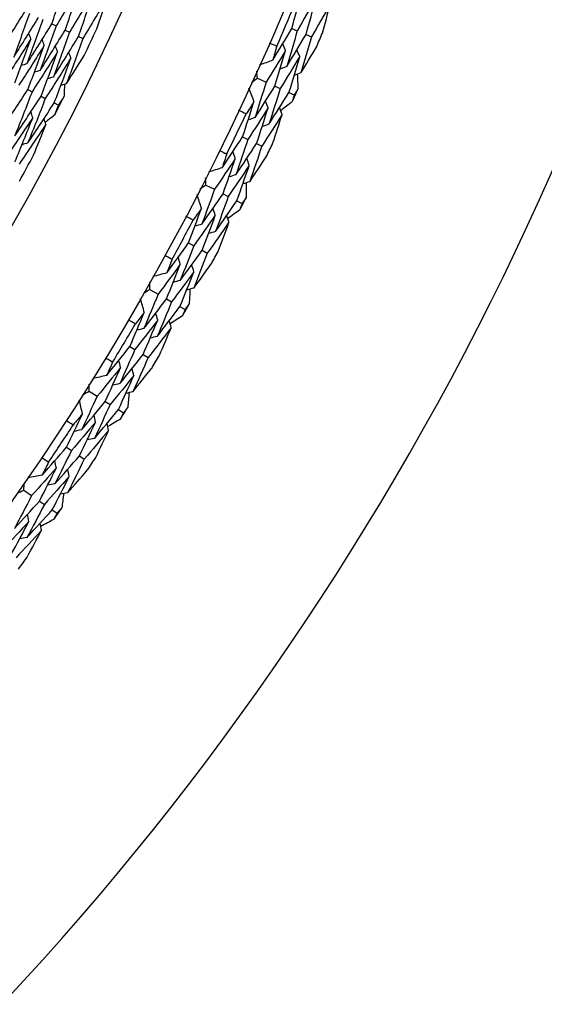
# Model space of a CAD drawing. Units: millimetres. Extents: x 24 to 867, y 24 to 606.
# Drawn here: x 543 to 549, y 147 to 158 of the extents above; entities that cross this region are included whole.
import ezdxf

# ---------------------------------------------------------------- set-up
doc = ezdxf.new("R2010")
doc.units = ezdxf.units.MM
doc.header["$LTSCALE"] = 3
doc.layers.add('Visible (ISO)', color=7, linetype='Continuous', lineweight=25, true_color=0x00003f)

msp = doc.modelspace()

# ---------------------------------------------------------------- linework, layer by layer
at = {"layer": 'Visible (ISO)'}
for p, q in [((543.631, 157.592), (543.677, 157.571)), ((546.156, 157.544), (546.213, 157.52)), ((543.772, 157.526), (543.817, 157.505)), ((543.912, 157.46), (543.958, 157.438)), ((546.305, 157.48), (546.362, 157.456)), ((545.794, 157.021), (545.886, 156.98)), ((545.977, 156.938), (546.034, 156.912)), ((543.379, 156.901), (543.424, 156.879)), ((543.518, 156.831), (543.563, 156.808)), ((546.126, 156.871), (546.182, 156.845)), ((543.657, 156.761), (543.701, 156.738)), ((545.638, 156.405), (545.694, 156.378)), ((545.785, 156.334), (545.84, 156.307)), ((545.253, 155.898), (545.343, 155.853)), ((545.433, 155.807), (545.488, 155.779)), ((545.578, 155.733), (545.633, 155.705)), ((545.07, 155.289), (545.124, 155.26)), ((545.213, 155.212), (545.267, 155.183)), ((544.663, 154.801), (544.75, 154.751)), ((544.838, 154.701), (544.892, 154.671)), ((544.979, 154.621), (545.033, 154.591)), ((544.452, 154.201), (544.505, 154.169)), ((544.592, 154.117), (544.645, 154.085)), ((544.023, 153.731), (544.108, 153.677)), ((544.194, 153.624), (544.246, 153.591)), ((544.332, 153.537), (544.384, 153.504)), ((543.786, 153.141), (543.838, 153.107)), ((543.922, 153.051), (543.973, 153.017)), ((543.337, 152.691), (543.419, 152.633)), ((543.502, 152.576), (543.553, 152.541)), ((543.636, 152.483), (543.687, 152.448))]:
    msp.add_line(p, q, dxfattribs=at)
for radius in [27.736, 26.177, 23.695]:
    msp.add_circle((520.507, 168.507), radius, dxfattribs=at)
for radius, start, end in [(31, 216.2493, 143.7507), (27.823, 336.3765, 337.3378), (26.021, 334.3935, 335.0719), (28.209, 336.6941, 337.0202), (26.021, 332.8555, 333.3371), (28.209, 335.4238, 335.7191), (27.823, 333.8051, 334.7663), (28.209, 334.1226, 334.4488), (26.021, 331.1207, 331.7992), (28.209, 332.8523, 333.1477), (27.823, 331.2337, 332.1949), (28.209, 331.5512, 331.8774), (28.209, 330.2809, 330.5762), (27.823, 328.6622, 329.6235), (28.209, 328.9798, 329.3059), (28.209, 327.7095, 328.0048), (27.823, 326.0908, 327.052), (28.209, 326.4084, 326.7345), (28.209, 325.138, 325.4334), (28.209, 323.8369, 324.1631)]:
    msp.add_arc((520.507, 168.507), radius, start, end, dxfattribs=at)
for points in [[(543.631, 157.592), (543.685, 157.748), (543.738, 157.905), (543.789, 158.061)], [(543.931, 157.998), (543.848, 157.855), (543.763, 157.712), (543.677, 157.571)], [(543.772, 157.526), (543.826, 157.683), (543.88, 157.84), (543.931, 157.998)], [(544.073, 157.935), (543.989, 157.791), (543.904, 157.647), (543.817, 157.505)], [(543.912, 157.46), (543.968, 157.618), (544.021, 157.776), (544.073, 157.935)], [(544.215, 157.872), (544.131, 157.727), (544.045, 157.582), (543.958, 157.438)], [(544.104, 157.54), (544.142, 157.65), (544.179, 157.761), (544.215, 157.872)], [(546.156, 157.544), (546.191, 157.67), (546.225, 157.795), (546.259, 157.92)], [(546.409, 157.859), (546.345, 157.746), (546.279, 157.633), (546.213, 157.52)], [(546.305, 157.48), (546.341, 157.606), (546.376, 157.733), (546.409, 157.859)], [(546.56, 157.798), (546.495, 157.683), (546.429, 157.57), (546.362, 157.456)], [(546.477, 157.494), (546.505, 157.595), (546.533, 157.697), (546.56, 157.798)], [(543.092, 157.312), (543.179, 157.449), (543.265, 157.586), (543.35, 157.725)], [(543.396, 157.703), (543.342, 157.549), (543.287, 157.395), (543.231, 157.242)], [(543.231, 157.242), (543.319, 157.38), (543.405, 157.519), (543.491, 157.659)], [(543.536, 157.637), (543.482, 157.482), (543.427, 157.327), (543.37, 157.173)], [(543.37, 157.173), (543.458, 157.312), (543.545, 157.452), (543.631, 157.592)], [(543.677, 157.571), (543.622, 157.414), (543.566, 157.258), (543.509, 157.103)], [(545.955, 157.21), (546.023, 157.321), (546.089, 157.432), (546.156, 157.544)], [(543.411, 157.434), (543.325, 157.295), (543.237, 157.157), (543.147, 157.019)], [(543.241, 156.972), (543.299, 157.125), (543.356, 157.28), (543.411, 157.434)], [(543.411, 157.434), (543.404, 157.454), (543.397, 157.474), (543.389, 157.494)], [(543.509, 157.103), (543.598, 157.243), (543.685, 157.384), (543.772, 157.526)], [(543.817, 157.505), (543.762, 157.347), (543.706, 157.19), (543.648, 157.033)], [(543.648, 157.033), (543.737, 157.174), (543.825, 157.317), (543.912, 157.46)], [(543.958, 157.438), (543.902, 157.28), (543.845, 157.121), (543.786, 156.964)], [(546.213, 157.52), (546.177, 157.394), (546.141, 157.269), (546.103, 157.143)], [(546.103, 157.143), (546.171, 157.255), (546.239, 157.368), (546.305, 157.48)], [(546.362, 157.456), (546.326, 157.329), (546.29, 157.203), (546.252, 157.077)], [(543.552, 157.367), (543.464, 157.227), (543.376, 157.087), (543.286, 156.949)], [(543.379, 156.901), (543.438, 157.056), (543.496, 157.211), (543.552, 157.367)], [(543.552, 157.367), (543.544, 157.387), (543.537, 157.407), (543.53, 157.427)], [(543.692, 157.3), (543.684, 157.32), (543.677, 157.34), (543.67, 157.36)], [(545.919, 157.393), (545.945, 157.381), (545.972, 157.37), (545.998, 157.358)], [(545.998, 157.358), (545.984, 157.309), (545.97, 157.259), (545.955, 157.21)], [(546.089, 157.313), (546.08, 157.337), (546.07, 157.361), (546.06, 157.384)], [(546.252, 157.077), (546.306, 157.166), (546.36, 157.256), (546.414, 157.347)], [(543.692, 157.3), (543.604, 157.159), (543.515, 157.018), (543.424, 156.879)], [(543.518, 156.831), (543.577, 156.987), (543.635, 157.143), (543.692, 157.3)], [(543.832, 157.233), (543.744, 157.091), (543.654, 156.949), (543.563, 156.808)], [(543.657, 156.761), (543.717, 156.918), (543.775, 157.075), (543.832, 157.233)], [(543.786, 156.964), (543.849, 157.062), (543.911, 157.162), (543.972, 157.261)], [(543.832, 157.233), (543.825, 157.253), (543.817, 157.273), (543.81, 157.293)], [(546.089, 157.313), (546.022, 157.201), (545.954, 157.09), (545.886, 156.98)], [(545.977, 156.938), (546.015, 157.063), (546.053, 157.188), (546.089, 157.313)], [(546.239, 157.248), (546.171, 157.136), (546.103, 157.024), (546.034, 156.912)], [(546.126, 156.871), (546.164, 156.996), (546.202, 157.122), (546.239, 157.248)], [(546.239, 157.248), (546.229, 157.272), (546.219, 157.296), (546.21, 157.32)], [(543.37, 157.173), (543.349, 157.166), (543.329, 157.159), (543.309, 157.153)], [(545.955, 157.21), (545.908, 157.193), (545.861, 157.175), (545.814, 157.158)], [(546.103, 157.143), (546.079, 157.134), (546.055, 157.125), (546.031, 157.116)], [(543.509, 157.103), (543.488, 157.096), (543.468, 157.09), (543.448, 157.083)], [(543.648, 157.033), (543.627, 157.027), (543.607, 157.02), (543.587, 157.014)], [(545.733, 156.977), (545.753, 156.992), (545.774, 157.007), (545.794, 157.021)], [(545.794, 157.021), (545.792, 157.046), (545.789, 157.071), (545.787, 157.096)], [(546.252, 157.077), (546.228, 157.068), (546.204, 157.059), (546.18, 157.05)], [(546.213, 157.062), (546.216, 157.011), (546.218, 156.959), (546.22, 156.907)], [(543.786, 156.964), (543.766, 156.957), (543.746, 156.95), (543.726, 156.944)], [(543.765, 156.957), (543.764, 156.915), (543.762, 156.873), (543.761, 156.831)], [(545.886, 156.98), (545.847, 156.855), (545.808, 156.731), (545.769, 156.607)], [(545.769, 156.607), (545.839, 156.717), (545.908, 156.827), (545.977, 156.938)], [(543.105, 156.487), (543.198, 156.624), (543.289, 156.762), (543.379, 156.901)], [(543.424, 156.879), (543.365, 156.723), (543.304, 156.568), (543.242, 156.414)], [(543.242, 156.414), (543.335, 156.552), (543.427, 156.691), (543.518, 156.831)], [(543.761, 156.831), (543.741, 156.8), (543.721, 156.769), (543.701, 156.738)], [(545.758, 156.776), (545.74, 156.822), (545.722, 156.869), (545.704, 156.916)], [(546.034, 156.912), (545.995, 156.787), (545.956, 156.662), (545.915, 156.537)], [(545.915, 156.537), (545.986, 156.648), (546.056, 156.759), (546.126, 156.871)], [(546.182, 156.845), (546.175, 156.822), (546.167, 156.798), (546.16, 156.775)], [(546.22, 156.907), (546.207, 156.887), (546.195, 156.866), (546.182, 156.845)], [(543.563, 156.808), (543.503, 156.652), (543.442, 156.496), (543.379, 156.34)], [(543.379, 156.34), (543.473, 156.479), (543.565, 156.62), (543.657, 156.761)], [(543.701, 156.738), (543.688, 156.704), (543.675, 156.67), (543.662, 156.635)], [(545.638, 156.405), (545.679, 156.528), (545.719, 156.652), (545.758, 156.776)], [(545.758, 156.776), (545.73, 156.732), (545.703, 156.689), (545.675, 156.646)], [(545.906, 156.708), (545.896, 156.732), (545.887, 156.756), (545.878, 156.78)], [(546.054, 156.64), (546.044, 156.664), (546.035, 156.688), (546.026, 156.712)], [(546.16, 156.775), (546.12, 156.743), (546.079, 156.711), (546.039, 156.679)], [(543.431, 156.607), (543.339, 156.468), (543.246, 156.329), (543.151, 156.192)], [(543.243, 156.142), (543.308, 156.296), (543.37, 156.451), (543.431, 156.607)], [(543.431, 156.607), (543.425, 156.627), (543.418, 156.648), (543.411, 156.668)], [(543.662, 156.635), (543.629, 156.609), (543.596, 156.583), (543.563, 156.558)], [(545.675, 156.646), (545.649, 156.658), (545.622, 156.67), (545.596, 156.683)], [(545.906, 156.708), (545.836, 156.597), (545.765, 156.487), (545.694, 156.378)], [(545.769, 156.607), (545.744, 156.599), (545.72, 156.59), (545.696, 156.582)], [(545.785, 156.334), (545.826, 156.458), (545.866, 156.583), (545.906, 156.708)], [(546.054, 156.64), (545.983, 156.528), (545.912, 156.418), (545.84, 156.307)], [(545.957, 156.34), (545.99, 156.44), (546.022, 156.54), (546.054, 156.64)], [(543.57, 156.536), (543.477, 156.396), (543.383, 156.256), (543.288, 156.118)], [(543.439, 156.211), (543.483, 156.319), (543.527, 156.427), (543.57, 156.536)], [(543.57, 156.536), (543.563, 156.556), (543.556, 156.577), (543.55, 156.597)], [(545.915, 156.537), (545.891, 156.528), (545.867, 156.52), (545.843, 156.512)], [(545.423, 156.08), (545.495, 156.188), (545.567, 156.296), (545.638, 156.405)], [(543.379, 156.34), (543.358, 156.334), (543.338, 156.328), (543.318, 156.322)], [(545.694, 156.378), (545.653, 156.254), (545.611, 156.13), (545.568, 156.006)], [(545.568, 156.006), (545.641, 156.115), (545.713, 156.224), (545.785, 156.334)], [(545.84, 156.307), (545.799, 156.182), (545.756, 156.058), (545.713, 155.933)], [(545.394, 156.264), (545.42, 156.251), (545.446, 156.238), (545.472, 156.225)], [(545.472, 156.225), (545.456, 156.177), (545.439, 156.128), (545.423, 156.08)], [(545.561, 156.176), (545.553, 156.201), (545.544, 156.225), (545.536, 156.249)], [(545.713, 155.933), (545.772, 156.02), (545.83, 156.108), (545.887, 156.196)], [(545.561, 156.176), (545.489, 156.068), (545.416, 155.96), (545.343, 155.853)], [(545.433, 155.807), (545.476, 155.93), (545.519, 156.053), (545.561, 156.176)], [(545.708, 156.105), (545.635, 155.996), (545.562, 155.887), (545.488, 155.779)], [(545.578, 155.733), (545.622, 155.857), (545.665, 155.981), (545.708, 156.105)], [(545.708, 156.105), (545.699, 156.129), (545.691, 156.154), (545.682, 156.178)], [(545.423, 156.08), (545.375, 156.065), (545.327, 156.049), (545.28, 156.034)], [(545.568, 156.006), (545.543, 155.999), (545.519, 155.991), (545.495, 155.983)], [(545.19, 155.857), (545.211, 155.871), (545.232, 155.885), (545.253, 155.898)], [(545.253, 155.898), (545.252, 155.923), (545.251, 155.948), (545.249, 155.974)], [(545.713, 155.933), (545.689, 155.925), (545.664, 155.917), (545.64, 155.909)], [(545.674, 155.92), (545.674, 155.869), (545.674, 155.817), (545.674, 155.766)], [(545.206, 155.655), (545.19, 155.702), (545.175, 155.75), (545.159, 155.797)], [(545.343, 155.853), (545.299, 155.73), (545.255, 155.608), (545.209, 155.486)], [(545.209, 155.486), (545.284, 155.592), (545.359, 155.699), (545.433, 155.807)], [(545.488, 155.779), (545.444, 155.655), (545.399, 155.532), (545.353, 155.409)], [(545.353, 155.409), (545.429, 155.516), (545.503, 155.624), (545.578, 155.733)], [(545.633, 155.705), (545.624, 155.682), (545.616, 155.659), (545.608, 155.636)], [(545.674, 155.766), (545.66, 155.745), (545.646, 155.725), (545.633, 155.705)], [(545.07, 155.289), (545.116, 155.411), (545.161, 155.533), (545.206, 155.655)], [(545.206, 155.655), (545.177, 155.612), (545.147, 155.571), (545.117, 155.529)], [(545.351, 155.58), (545.276, 155.473), (545.2, 155.366), (545.124, 155.26)], [(545.213, 155.212), (545.26, 155.335), (545.306, 155.457), (545.351, 155.58)], [(545.351, 155.58), (545.343, 155.605), (545.335, 155.629), (545.327, 155.653)], [(545.495, 155.506), (545.487, 155.53), (545.479, 155.554), (545.472, 155.579)], [(545.608, 155.636), (545.566, 155.606), (545.524, 155.575), (545.483, 155.545)], [(545.117, 155.529), (545.092, 155.542), (545.066, 155.556), (545.04, 155.569)], [(545.209, 155.486), (545.185, 155.478), (545.16, 155.471), (545.135, 155.464)], [(545.495, 155.506), (545.42, 155.398), (545.344, 155.29), (545.267, 155.183)], [(545.385, 155.211), (545.423, 155.309), (545.459, 155.407), (545.495, 155.506)], [(545.353, 155.409), (545.328, 155.402), (545.304, 155.394), (545.279, 155.387)], [(544.84, 154.975), (544.917, 155.079), (544.994, 155.184), (545.07, 155.289)], [(545.124, 155.26), (545.078, 155.138), (545.03, 155.016), (544.982, 154.895)], [(544.82, 155.16), (544.845, 155.146), (544.871, 155.132), (544.896, 155.118)], [(544.982, 154.895), (545.06, 155), (545.137, 155.106), (545.213, 155.212)], [(545.267, 155.183), (545.22, 155.06), (545.172, 154.937), (545.124, 154.815)], [(544.983, 155.065), (544.906, 154.96), (544.828, 154.855), (544.75, 154.751)], [(544.838, 154.701), (544.887, 154.822), (544.935, 154.943), (544.983, 155.065)], [(544.896, 155.118), (544.878, 155.07), (544.859, 155.022), (544.84, 154.975)], [(544.983, 155.065), (544.975, 155.089), (544.968, 155.114), (544.96, 155.139)], [(545.126, 154.987), (545.118, 155.012), (545.111, 155.036), (545.104, 155.061)], [(545.124, 154.815), (545.186, 154.899), (545.248, 154.984), (545.309, 155.069)], [(544.84, 154.975), (544.792, 154.961), (544.743, 154.948), (544.695, 154.935)], [(545.126, 154.987), (545.048, 154.881), (544.97, 154.776), (544.892, 154.671)], [(544.979, 154.621), (545.029, 154.743), (545.078, 154.865), (545.126, 154.987)], [(544.663, 154.801), (544.662, 154.826), (544.662, 154.851), (544.662, 154.876)], [(544.982, 154.895), (544.957, 154.888), (544.932, 154.881), (544.907, 154.874)], [(544.598, 154.763), (544.619, 154.775), (544.641, 154.788), (544.663, 154.801)], [(544.75, 154.751), (544.701, 154.631), (544.651, 154.51), (544.6, 154.39)], [(545.124, 154.815), (545.099, 154.808), (545.074, 154.801), (545.049, 154.794)], [(545.084, 154.804), (545.082, 154.752), (545.079, 154.701), (545.077, 154.649)], [(544.604, 154.559), (544.591, 154.607), (544.577, 154.656), (544.564, 154.704)], [(544.6, 154.39), (544.68, 154.493), (544.759, 154.597), (544.838, 154.701)], [(544.892, 154.671), (544.842, 154.549), (544.792, 154.428), (544.74, 154.307)], [(545.077, 154.649), (545.062, 154.63), (545.048, 154.61), (545.033, 154.591)], [(544.452, 154.201), (544.504, 154.32), (544.554, 154.44), (544.604, 154.559)], [(544.604, 154.559), (544.573, 154.519), (544.542, 154.478), (544.51, 154.438)], [(544.746, 154.479), (544.739, 154.503), (544.732, 154.528), (544.725, 154.553)], [(544.74, 154.307), (544.821, 154.411), (544.9, 154.516), (544.979, 154.621)], [(545.033, 154.591), (545.024, 154.568), (545.014, 154.545), (545.005, 154.523)], [(544.51, 154.438), (544.485, 154.452), (544.46, 154.467), (544.435, 154.482)], [(544.746, 154.479), (544.666, 154.375), (544.586, 154.271), (544.505, 154.169)], [(544.592, 154.117), (544.644, 154.237), (544.695, 154.358), (544.746, 154.479)], [(544.887, 154.398), (544.88, 154.422), (544.873, 154.447), (544.866, 154.472)], [(545.005, 154.523), (544.962, 154.494), (544.919, 154.466), (544.876, 154.438)], [(544.6, 154.39), (544.575, 154.384), (544.55, 154.378), (544.525, 154.372)], [(544.887, 154.398), (544.807, 154.293), (544.726, 154.189), (544.645, 154.085)], [(544.764, 154.108), (544.805, 154.204), (544.846, 154.301), (544.887, 154.398)], [(544.74, 154.307), (544.715, 154.301), (544.69, 154.295), (544.666, 154.289)], [(544.208, 153.896), (544.29, 153.997), (544.371, 154.099), (544.452, 154.201)], [(544.505, 154.169), (544.453, 154.049), (544.4, 153.93), (544.346, 153.81)], [(544.197, 154.082), (544.221, 154.067), (544.246, 154.052), (544.271, 154.037)], [(544.271, 154.037), (544.25, 153.99), (544.229, 153.943), (544.208, 153.896)], [(544.355, 153.98), (544.349, 154.005), (544.342, 154.03), (544.336, 154.055)], [(544.346, 153.81), (544.429, 153.912), (544.511, 154.014), (544.592, 154.117)], [(544.645, 154.085), (544.592, 153.965), (544.539, 153.844), (544.485, 153.724)], [(544.355, 153.98), (544.274, 153.879), (544.191, 153.778), (544.108, 153.677)], [(544.194, 153.624), (544.248, 153.742), (544.302, 153.861), (544.355, 153.98)], [(544.494, 153.896), (544.488, 153.921), (544.482, 153.946), (544.476, 153.971)], [(544.485, 153.724), (544.551, 153.806), (544.616, 153.888), (544.681, 153.97)], [(544.208, 153.896), (544.16, 153.885), (544.111, 153.875), (544.062, 153.864)], [(544.494, 153.896), (544.412, 153.794), (544.33, 153.692), (544.246, 153.591)], [(544.332, 153.537), (544.387, 153.656), (544.441, 153.776), (544.494, 153.896)], [(543.957, 153.696), (543.979, 153.707), (544.001, 153.719), (544.023, 153.731)], [(544.023, 153.731), (544.024, 153.756), (544.025, 153.781), (544.026, 153.806)], [(544.346, 153.81), (544.321, 153.805), (544.296, 153.799), (544.271, 153.793)], [(544.485, 153.724), (544.46, 153.719), (544.435, 153.713), (544.41, 153.707)], [(544.444, 153.715), (544.44, 153.664), (544.435, 153.612), (544.43, 153.561)], [(543.954, 153.492), (543.943, 153.541), (543.932, 153.59), (543.92, 153.638)], [(544.108, 153.677), (544.054, 153.559), (543.999, 153.441), (543.943, 153.324)], [(543.943, 153.324), (544.027, 153.423), (544.111, 153.523), (544.194, 153.624)], [(544.246, 153.591), (544.191, 153.472), (544.135, 153.353), (544.079, 153.235)], [(544.079, 153.235), (544.164, 153.335), (544.248, 153.436), (544.332, 153.537)], [(544.384, 153.504), (544.374, 153.482), (544.363, 153.46), (544.353, 153.438)], [(544.43, 153.561), (544.415, 153.542), (544.399, 153.523), (544.384, 153.504)], [(543.855, 153.375), (543.831, 153.39), (543.806, 153.406), (543.782, 153.422)], [(543.786, 153.141), (543.843, 153.258), (543.899, 153.375), (543.954, 153.492)], [(544.092, 153.405), (544.008, 153.305), (543.923, 153.205), (543.838, 153.107)], [(543.954, 153.492), (543.921, 153.453), (543.888, 153.414), (543.855, 153.375)], [(543.922, 153.051), (543.979, 153.169), (544.036, 153.287), (544.092, 153.405)], [(544.092, 153.405), (544.086, 153.43), (544.08, 153.455), (544.075, 153.48)], [(544.353, 153.438), (544.309, 153.411), (544.264, 153.385), (544.22, 153.358)], [(543.943, 153.324), (543.917, 153.319), (543.892, 153.314), (543.867, 153.308)], [(544.229, 153.318), (544.145, 153.217), (544.059, 153.117), (543.973, 153.017)], [(544.093, 153.034), (544.139, 153.129), (544.184, 153.223), (544.229, 153.318)], [(544.229, 153.318), (544.224, 153.343), (544.218, 153.368), (544.212, 153.393)], [(544.079, 153.235), (544.054, 153.229), (544.028, 153.224), (544.003, 153.219)], [(543.529, 152.848), (543.615, 152.945), (543.701, 153.042), (543.786, 153.141)], [(543.838, 153.107), (543.78, 152.989), (543.722, 152.872), (543.663, 152.756)], [(543.526, 153.034), (543.55, 153.018), (543.574, 153.002), (543.598, 152.985)], [(543.598, 152.985), (543.575, 152.939), (543.552, 152.894), (543.529, 152.848)], [(543.663, 152.756), (543.75, 152.853), (543.836, 152.952), (543.922, 153.051)], [(543.679, 152.925), (543.674, 152.95), (543.669, 152.975), (543.664, 153)], [(543.973, 153.017), (543.916, 152.899), (543.857, 152.781), (543.797, 152.663)], [(543.679, 152.925), (543.593, 152.827), (543.507, 152.73), (543.419, 152.633)], [(543.502, 152.576), (543.562, 152.692), (543.621, 152.808), (543.679, 152.925)], [(543.797, 152.663), (543.867, 152.742), (543.936, 152.821), (544.005, 152.9)], [(543.815, 152.835), (543.81, 152.86), (543.804, 152.885), (543.799, 152.91)], [(543.529, 152.848), (543.48, 152.839), (543.43, 152.83), (543.381, 152.821)], [(543.815, 152.835), (543.728, 152.736), (543.641, 152.638), (543.553, 152.541)], [(543.636, 152.483), (543.696, 152.6), (543.756, 152.717), (543.815, 152.835)], [(543.269, 152.658), (543.291, 152.669), (543.314, 152.68), (543.337, 152.691)], [(543.337, 152.691), (543.339, 152.716), (543.341, 152.741), (543.343, 152.766)], [(543.663, 152.756), (543.638, 152.751), (543.612, 152.747), (543.587, 152.742)], [(543.419, 152.633), (543.36, 152.518), (543.299, 152.402), (543.238, 152.288)], [(543.238, 152.288), (543.327, 152.383), (543.415, 152.479), (543.502, 152.576)], [(543.797, 152.663), (543.772, 152.659), (543.747, 152.654), (543.721, 152.65)], [(543.756, 152.656), (543.75, 152.605), (543.743, 152.554), (543.736, 152.503)], [(543.553, 152.541), (543.493, 152.424), (543.432, 152.308), (543.37, 152.192)], [(543.37, 152.192), (543.459, 152.289), (543.548, 152.386), (543.636, 152.483)], [(543.736, 152.503), (543.719, 152.484), (543.703, 152.466), (543.687, 152.448)], [(543.391, 152.362), (543.302, 152.266), (543.213, 152.17), (543.123, 152.075)], [(543.205, 152.016), (543.268, 152.131), (543.329, 152.246), (543.391, 152.362)], [(543.391, 152.362), (543.386, 152.388), (543.381, 152.413), (543.377, 152.438)], [(543.653, 152.383), (543.608, 152.359), (543.562, 152.334), (543.517, 152.31)], [(543.687, 152.448), (543.676, 152.426), (543.664, 152.405), (543.653, 152.383)], [(543.524, 152.269), (543.435, 152.172), (543.345, 152.076), (543.255, 151.98)], [(543.375, 151.992), (543.425, 152.084), (543.475, 152.176), (543.524, 152.269)], [(543.524, 152.269), (543.519, 152.294), (543.515, 152.32), (543.51, 152.345)], [(543.37, 152.192), (543.344, 152.188), (543.319, 152.184), (543.294, 152.18)]]:
    msp.add_open_spline(points, degree=3, dxfattribs=at)

doc.saveas('drawing.dxf')
